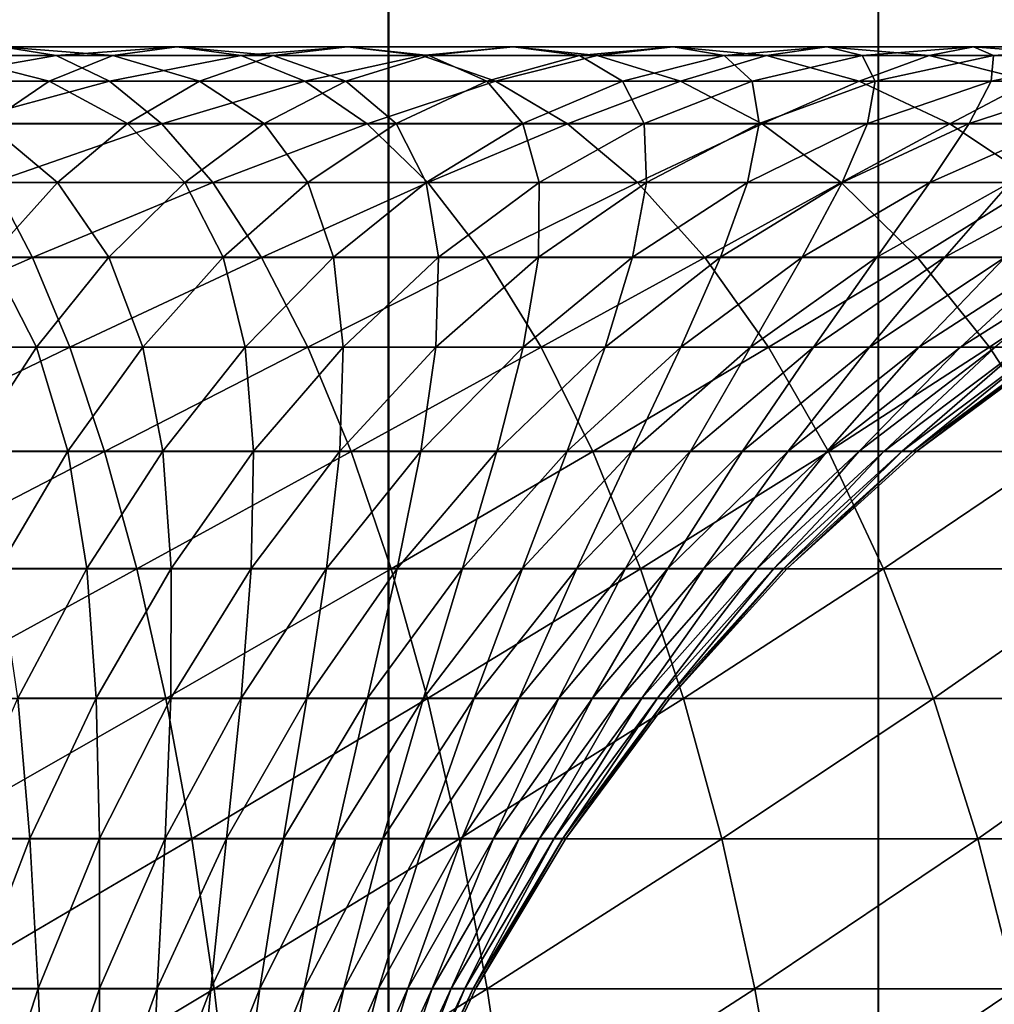
# Model space of a CAD drawing. Units: metres. Extents: x -5 to 5.5, y -1.9 to 3.
# Drawn here: x -0.9 to -0.8, y -0.7 to -0.6 of the extents above; entities that cross this region are included whole.
import ezdxf

# ---------------------------------------------------------------- set-up
doc = ezdxf.new("R2010")
doc.units = ezdxf.units.M

msp = doc.modelspace()

# ---------------------------------------------------------------- linework, layer by layer
at = {"layer": 'Curve'}
msp.add_polyline3d([(-0.848976, -0.764882, 0.048772), (-0.846712, -0.74963, 0.048773), (-0.842964, -0.734673, 0.048774), (-0.837768, -0.720156, 0.048775), (-0.831174, -0.706218, 0.048777), (-0.823246, -0.692993, 0.04878), (-0.814059, -0.680609, 0.048782), (-0.803704, -0.669186, 0.048785), (-0.792278, -0.658832, 0.048789), (-0.779892, -0.649648, 0.048792), (-0.766666, -0.641722, 0.048796), (-0.752727, -0.635131, 0.0488), (-0.738208, -0.629938, 0.048805), (-0.723251, -0.626193, 0.048809), (-0.707998, -0.623932, 0.048814), (-0.692598, -0.623177, 0.048818), (-0.677197, -0.623935, 0.048823)], dxfattribs=at)
for points in [[(-0.884896, -0.623935, 0.316491), (-0.868222, -0.623935, 0.311648), (-0.87298, -0.623177, 0.297001)], [(-0.87298, -0.623177, 0.297001), (-0.863222, -0.623932, 0.277128), (-0.877738, -0.623932, 0.282353)], [(-0.868222, -0.623935, 0.311648), (-0.857554, -0.623177, 0.291448), (-0.87298, -0.623177, 0.297001)], [(-0.87298, -0.623177, 0.297001), (-0.857554, -0.623177, 0.291448), (-0.863222, -0.623932, 0.277128)], [(-0.868222, -0.623935, 0.311648), (-0.851886, -0.623935, 0.305767), (-0.857554, -0.623177, 0.291448)], [(-0.857554, -0.623177, 0.291448), (-0.849063, -0.623932, 0.271002), (-0.863222, -0.623932, 0.277128)], [(-0.851886, -0.623935, 0.305767), (-0.842507, -0.623177, 0.284938), (-0.857554, -0.623177, 0.291448)], [(-0.857554, -0.623177, 0.291448), (-0.842507, -0.623177, 0.284938), (-0.849063, -0.623932, 0.271002)], [(-0.851886, -0.623935, 0.305767), (-0.835951, -0.623935, 0.298873), (-0.842507, -0.623177, 0.284938)], [(-0.842507, -0.623177, 0.284938), (-0.835316, -0.623932, 0.263999), (-0.849063, -0.623932, 0.271002)], [(-0.835951, -0.623935, 0.298873), (-0.827898, -0.623177, 0.277496), (-0.842507, -0.623177, 0.284938)], [(-0.842507, -0.623177, 0.284938), (-0.827898, -0.623177, 0.277496), (-0.835316, -0.623932, 0.263999)], [(-0.835951, -0.623935, 0.298873), (-0.82048, -0.623935, 0.290992), (-0.827898, -0.623177, 0.277496)], [(-0.827898, -0.623177, 0.277496), (-0.822035, -0.623932, 0.256147), (-0.835316, -0.623932, 0.263999)], [(-0.82048, -0.623935, 0.290992), (-0.813785, -0.623177, 0.269151), (-0.827898, -0.623177, 0.277496)], [(-0.827898, -0.623177, 0.277496), (-0.813785, -0.623177, 0.269151), (-0.822035, -0.623932, 0.256147)], [(-0.813785, -0.623177, 0.269151), (-0.809274, -0.623932, 0.247477), (-0.822035, -0.623932, 0.256147)], [(-0.82048, -0.623935, 0.290992), (-0.805534, -0.623935, 0.282155), (-0.813785, -0.623177, 0.269151)], [(-0.805534, -0.623935, 0.282155), (-0.800224, -0.623177, 0.259937), (-0.813785, -0.623177, 0.269151)], [(-0.813785, -0.623177, 0.269151), (-0.800224, -0.623177, 0.259937), (-0.809274, -0.623932, 0.247477)], [(-0.800224, -0.623177, 0.259937), (-0.797083, -0.623932, 0.238023), (-0.809274, -0.623932, 0.247477)], [(-0.805534, -0.623935, 0.282155), (-0.791173, -0.623935, 0.272398), (-0.800224, -0.623177, 0.259937)], [(-0.791173, -0.623935, 0.272398), (-0.787268, -0.623177, 0.24989), (-0.800224, -0.623177, 0.259937)], [(-0.800224, -0.623177, 0.259937), (-0.787268, -0.623177, 0.24989), (-0.797083, -0.623932, 0.238023)], [(-0.787268, -0.623177, 0.24989), (-0.785509, -0.623932, 0.227821), (-0.797083, -0.623932, 0.238023)], [(-0.791173, -0.623935, 0.272398), (-0.777452, -0.623935, 0.261758), (-0.787268, -0.623177, 0.24989)], [(-0.777452, -0.623935, 0.261758), (-0.774968, -0.623177, 0.239049), (-0.787268, -0.623177, 0.24989)], [(-0.787268, -0.623177, 0.24989), (-0.774968, -0.623177, 0.239049), (-0.785509, -0.623932, 0.227821)], [(-0.774968, -0.623177, 0.239049), (-0.774598, -0.623932, 0.216914), (-0.785509, -0.623932, 0.227821)], [(-0.881103, -0.626199, 0.331264), (-0.868222, -0.623935, 0.311648), (-0.884896, -0.623935, 0.316491)], [(-0.877738, -0.623932, 0.282353), (-0.868836, -0.626193, 0.262947), (-0.882451, -0.626193, 0.267847)], [(-0.881103, -0.626199, 0.331264), (-0.86351, -0.626199, 0.326153), (-0.868222, -0.623935, 0.311648)], [(-0.877738, -0.623932, 0.282353), (-0.863222, -0.623932, 0.277128), (-0.868836, -0.626193, 0.262947)], [(-0.863222, -0.623932, 0.277128), (-0.855556, -0.626193, 0.257201), (-0.868836, -0.626193, 0.262947)], [(-0.86351, -0.626199, 0.326153), (-0.851886, -0.623935, 0.305767), (-0.868222, -0.623935, 0.311648)], [(-0.86351, -0.626199, 0.326153), (-0.846272, -0.626199, 0.319949), (-0.851886, -0.623935, 0.305767)], [(-0.863222, -0.623932, 0.277128), (-0.849063, -0.623932, 0.271002), (-0.855556, -0.626193, 0.257201)], [(-0.849063, -0.623932, 0.271002), (-0.842662, -0.626193, 0.250633), (-0.855556, -0.626193, 0.257201)], [(-0.846272, -0.626199, 0.319949), (-0.835951, -0.623935, 0.298873), (-0.851886, -0.623935, 0.305767)], [(-0.849063, -0.623932, 0.271002), (-0.835316, -0.623932, 0.263999), (-0.842662, -0.626193, 0.250633)], [(-0.846272, -0.626199, 0.319949), (-0.829458, -0.626199, 0.312674), (-0.835951, -0.623935, 0.298873)], [(-0.835316, -0.623932, 0.263999), (-0.830207, -0.626193, 0.243268), (-0.842662, -0.626193, 0.250633)], [(-0.829458, -0.626199, 0.312674), (-0.82048, -0.623935, 0.290992), (-0.835951, -0.623935, 0.298873)], [(-0.835316, -0.623932, 0.263999), (-0.822035, -0.623932, 0.256147), (-0.830207, -0.626193, 0.243268)], [(-0.822035, -0.623932, 0.256147), (-0.818238, -0.626193, 0.235136), (-0.830207, -0.626193, 0.243268)], [(-0.829458, -0.626199, 0.312674), (-0.813133, -0.626199, 0.304358), (-0.82048, -0.623935, 0.290992)], [(-0.822035, -0.623932, 0.256147), (-0.809274, -0.623932, 0.247477), (-0.818238, -0.626193, 0.235136)], [(-0.813133, -0.626199, 0.304358), (-0.805534, -0.623935, 0.282155), (-0.82048, -0.623935, 0.290992)], [(-0.809274, -0.623932, 0.247477), (-0.806803, -0.626193, 0.226269), (-0.818238, -0.626193, 0.235136)], [(-0.813133, -0.626199, 0.304358), (-0.797363, -0.626199, 0.295034), (-0.805534, -0.623935, 0.282155)], [(-0.809274, -0.623932, 0.247477), (-0.797083, -0.623932, 0.238023), (-0.806803, -0.626193, 0.226269)], [(-0.797083, -0.623932, 0.238023), (-0.795948, -0.626193, 0.216701), (-0.806803, -0.626193, 0.226269)], [(-0.797363, -0.626199, 0.295034), (-0.791173, -0.623935, 0.272398), (-0.805534, -0.623935, 0.282155)], [(-0.797363, -0.626199, 0.295034), (-0.782209, -0.626199, 0.284738), (-0.791173, -0.623935, 0.272398)], [(-0.797083, -0.623932, 0.238023), (-0.785509, -0.623932, 0.227821), (-0.795948, -0.626193, 0.216701)], [(-0.785509, -0.623932, 0.227821), (-0.785715, -0.626193, 0.206471), (-0.795948, -0.626193, 0.216701)], [(-0.782209, -0.626199, 0.284738), (-0.777452, -0.623935, 0.261758), (-0.791173, -0.623935, 0.272398)], [(-0.785509, -0.623932, 0.227821), (-0.774598, -0.623932, 0.216914), (-0.785715, -0.626193, 0.206471)], [(-0.774598, -0.623932, 0.216914), (-0.776144, -0.626193, 0.195619), (-0.785715, -0.626193, 0.206471)], [(-0.882451, -0.626193, 0.267847), (-0.868836, -0.626193, 0.262947), (-0.874341, -0.629938, 0.249039)], [(-0.877384, -0.629946, 0.345751), (-0.86351, -0.626199, 0.326153), (-0.881103, -0.626199, 0.331264)], [(-0.877384, -0.629946, 0.345751), (-0.858889, -0.629946, 0.340378), (-0.86351, -0.626199, 0.326153)], [(-0.868836, -0.626193, 0.262947), (-0.861923, -0.629938, 0.243667), (-0.874341, -0.629938, 0.249039)], [(-0.868836, -0.626193, 0.262947), (-0.855556, -0.626193, 0.257201), (-0.861923, -0.629938, 0.243667)], [(-0.858889, -0.629946, 0.340378), (-0.846272, -0.626199, 0.319949), (-0.86351, -0.626199, 0.326153)], [(-0.855556, -0.626193, 0.257201), (-0.849867, -0.629938, 0.237525), (-0.861923, -0.629938, 0.243667)], [(-0.858889, -0.629946, 0.340378), (-0.840767, -0.629946, 0.333855), (-0.846272, -0.626199, 0.319949)], [(-0.855556, -0.626193, 0.257201), (-0.842662, -0.626193, 0.250633), (-0.849867, -0.629938, 0.237525)], [(-0.842662, -0.626193, 0.250633), (-0.83822, -0.629938, 0.230639), (-0.849867, -0.629938, 0.237525)], [(-0.840767, -0.629946, 0.333855), (-0.829458, -0.626199, 0.312674), (-0.846272, -0.626199, 0.319949)], [(-0.842662, -0.626193, 0.250633), (-0.830207, -0.626193, 0.243268), (-0.83822, -0.629938, 0.230639)], [(-0.840767, -0.629946, 0.333855), (-0.823091, -0.629946, 0.326208), (-0.829458, -0.626199, 0.312674)], [(-0.830207, -0.626193, 0.243268), (-0.827028, -0.629938, 0.223034), (-0.83822, -0.629938, 0.230639)], [(-0.830207, -0.626193, 0.243268), (-0.818238, -0.626193, 0.235136), (-0.827028, -0.629938, 0.223034)], [(-0.823091, -0.629946, 0.326208), (-0.813133, -0.626199, 0.304358), (-0.829458, -0.626199, 0.312674)], [(-0.818238, -0.626193, 0.235136), (-0.816336, -0.629938, 0.214743), (-0.827028, -0.629938, 0.223034)], [(-0.823091, -0.629946, 0.326208), (-0.805929, -0.629946, 0.317465), (-0.813133, -0.626199, 0.304358)], [(-0.818238, -0.626193, 0.235136), (-0.806803, -0.626193, 0.226269), (-0.816336, -0.629938, 0.214743)], [(-0.806803, -0.626193, 0.226269), (-0.806185, -0.629938, 0.205796), (-0.816336, -0.629938, 0.214743)], [(-0.805929, -0.629946, 0.317465), (-0.797363, -0.626199, 0.295034), (-0.813133, -0.626199, 0.304358)], [(-0.806803, -0.626193, 0.226269), (-0.795948, -0.626193, 0.216701), (-0.806185, -0.629938, 0.205796)], [(-0.795948, -0.626193, 0.216701), (-0.796617, -0.629938, 0.19623), (-0.806185, -0.629938, 0.205796)], [(-0.805929, -0.629946, 0.317465), (-0.78935, -0.629946, 0.307663), (-0.797363, -0.626199, 0.295034)], [(-0.78935, -0.629946, 0.307663), (-0.782209, -0.626199, 0.284738), (-0.797363, -0.626199, 0.295034)], [(-0.795948, -0.626193, 0.216701), (-0.785715, -0.626193, 0.206471), (-0.796617, -0.629938, 0.19623)], [(-0.785715, -0.626193, 0.206471), (-0.787667, -0.629938, 0.186082), (-0.796617, -0.629938, 0.19623)], [(-0.78935, -0.629946, 0.307663), (-0.77342, -0.629946, 0.296839), (-0.782209, -0.626199, 0.284738)], [(-0.785715, -0.626193, 0.206471), (-0.776144, -0.626193, 0.195619), (-0.787667, -0.629938, 0.186082)], [(-0.776144, -0.626193, 0.195619), (-0.779372, -0.629938, 0.175393), (-0.787667, -0.629938, 0.186082)], [(-0.874341, -0.629938, 0.249039), (-0.868104, -0.635131, 0.230529), (-0.879685, -0.635131, 0.23554)], [(-0.873775, -0.635142, 0.359812), (-0.858889, -0.629946, 0.340378), (-0.877384, -0.629946, 0.345751)], [(-0.874341, -0.629938, 0.249039), (-0.861923, -0.629938, 0.243667), (-0.868104, -0.635131, 0.230529)], [(-0.873775, -0.635142, 0.359812), (-0.854404, -0.635142, 0.354185), (-0.858889, -0.629946, 0.340378)], [(-0.861923, -0.629938, 0.243667), (-0.85686, -0.635131, 0.224802), (-0.868104, -0.635131, 0.230529)], [(-0.861923, -0.629938, 0.243667), (-0.849867, -0.629938, 0.237525), (-0.85686, -0.635131, 0.224802)], [(-0.854404, -0.635142, 0.354185), (-0.840767, -0.629946, 0.333855), (-0.858889, -0.629946, 0.340378)], [(-0.849867, -0.629938, 0.237525), (-0.845998, -0.635131, 0.218379), (-0.85686, -0.635131, 0.224802)], [(-0.854404, -0.635142, 0.354185), (-0.835424, -0.635142, 0.347354), (-0.840767, -0.629946, 0.333855)], [(-0.849867, -0.629938, 0.237525), (-0.83822, -0.629938, 0.230639), (-0.845998, -0.635131, 0.218379)], [(-0.83822, -0.629938, 0.230639), (-0.835561, -0.635131, 0.211288), (-0.845998, -0.635131, 0.218379)], [(-0.835424, -0.635142, 0.347354), (-0.823091, -0.629946, 0.326208), (-0.840767, -0.629946, 0.333855)], [(-0.83822, -0.629938, 0.230639), (-0.827028, -0.629938, 0.223034), (-0.835561, -0.635131, 0.211288)], [(-0.827028, -0.629938, 0.223034), (-0.825589, -0.635131, 0.203555), (-0.835561, -0.635131, 0.211288)], [(-0.835424, -0.635142, 0.347354), (-0.816911, -0.635142, 0.339344), (-0.823091, -0.629946, 0.326208)], [(-0.827028, -0.629938, 0.223034), (-0.816336, -0.629938, 0.214743), (-0.825589, -0.635131, 0.203555)], [(-0.816336, -0.629938, 0.214743), (-0.816123, -0.635131, 0.195212), (-0.825589, -0.635131, 0.203555)], [(-0.816911, -0.635142, 0.339344), (-0.805929, -0.629946, 0.317465), (-0.823091, -0.629946, 0.326208)], [(-0.816911, -0.635142, 0.339344), (-0.798937, -0.635142, 0.330188), (-0.805929, -0.629946, 0.317465)], [(-0.816336, -0.629938, 0.214743), (-0.806185, -0.629938, 0.205796), (-0.816123, -0.635131, 0.195212)], [(-0.806185, -0.629938, 0.205796), (-0.807199, -0.635131, 0.18629), (-0.816123, -0.635131, 0.195212)], [(-0.806185, -0.629938, 0.205796), (-0.796617, -0.629938, 0.19623), (-0.807199, -0.635131, 0.18629)], [(-0.796617, -0.629938, 0.19623), (-0.798852, -0.635131, 0.176826), (-0.807199, -0.635131, 0.18629)], [(-0.798937, -0.635142, 0.330188), (-0.78935, -0.629946, 0.307663), (-0.805929, -0.629946, 0.317465)], [(-0.798937, -0.635142, 0.330188), (-0.781573, -0.635142, 0.319921), (-0.78935, -0.629946, 0.307663)], [(-0.796617, -0.629938, 0.19623), (-0.787667, -0.629938, 0.186082), (-0.798852, -0.635131, 0.176826)], [(-0.787667, -0.629938, 0.186082), (-0.791116, -0.635131, 0.166857), (-0.798852, -0.635131, 0.176826)], [(-0.787667, -0.629938, 0.186082), (-0.779372, -0.629938, 0.175393), (-0.791116, -0.635131, 0.166857)], [(-0.779372, -0.629938, 0.175393), (-0.784022, -0.635131, 0.156422), (-0.791116, -0.635131, 0.166857)], [(-0.781573, -0.635142, 0.319921), (-0.77342, -0.629946, 0.296839), (-0.78935, -0.629946, 0.307663)], [(-0.89085, -0.641736, 0.377903), (-0.870309, -0.641736, 0.373312), (-0.873775, -0.635142, 0.359812)], [(-0.879685, -0.635131, 0.23554), (-0.868104, -0.635131, 0.230529), (-0.874038, -0.641722, 0.217916)], [(-0.868104, -0.635131, 0.230529), (-0.863574, -0.641722, 0.212586), (-0.874038, -0.641722, 0.217916)], [(-0.870309, -0.641736, 0.373312), (-0.854404, -0.635142, 0.354185), (-0.873775, -0.635142, 0.359812)], [(-0.870309, -0.641736, 0.373312), (-0.850097, -0.641736, 0.367441), (-0.854404, -0.635142, 0.354185)], [(-0.868104, -0.635131, 0.230529), (-0.85686, -0.635131, 0.224802), (-0.863574, -0.641722, 0.212586)], [(-0.85686, -0.635131, 0.224802), (-0.853466, -0.641722, 0.206609), (-0.863574, -0.641722, 0.212586)], [(-0.85686, -0.635131, 0.224802), (-0.845998, -0.635131, 0.218379), (-0.853466, -0.641722, 0.206609)], [(-0.850097, -0.641736, 0.367441), (-0.835424, -0.635142, 0.347354), (-0.854404, -0.635142, 0.354185)], [(-0.845998, -0.635131, 0.218379), (-0.843753, -0.641722, 0.20001), (-0.853466, -0.641722, 0.206609)], [(-0.850097, -0.641736, 0.367441), (-0.830294, -0.641736, 0.360313), (-0.835424, -0.635142, 0.347354)], [(-0.845998, -0.635131, 0.218379), (-0.835561, -0.635131, 0.211288), (-0.843753, -0.641722, 0.20001)], [(-0.835561, -0.635131, 0.211288), (-0.834473, -0.641722, 0.192814), (-0.843753, -0.641722, 0.20001)], [(-0.835561, -0.635131, 0.211288), (-0.825589, -0.635131, 0.203555), (-0.834473, -0.641722, 0.192814)], [(-0.830294, -0.641736, 0.360313), (-0.816911, -0.635142, 0.339344), (-0.835424, -0.635142, 0.347354)], [(-0.825589, -0.635131, 0.203555), (-0.825663, -0.641722, 0.185049), (-0.834473, -0.641722, 0.192814)], [(-0.830294, -0.641736, 0.360313), (-0.810977, -0.641736, 0.351956), (-0.816911, -0.635142, 0.339344)], [(-0.825589, -0.635131, 0.203555), (-0.816123, -0.635131, 0.195212), (-0.825663, -0.641722, 0.185049)], [(-0.816123, -0.635131, 0.195212), (-0.817358, -0.641722, 0.176747), (-0.825663, -0.641722, 0.185049)], [(-0.816123, -0.635131, 0.195212), (-0.807199, -0.635131, 0.18629), (-0.817358, -0.641722, 0.176747)], [(-0.807199, -0.635131, 0.18629), (-0.809591, -0.641722, 0.167939), (-0.817358, -0.641722, 0.176747)], [(-0.810977, -0.641736, 0.351956), (-0.798937, -0.635142, 0.330188), (-0.816911, -0.635142, 0.339344)], [(-0.810977, -0.641736, 0.351956), (-0.792223, -0.641736, 0.342402), (-0.798937, -0.635142, 0.330188)], [(-0.807199, -0.635131, 0.18629), (-0.798852, -0.635131, 0.176826), (-0.809591, -0.641722, 0.167939)], [(-0.798852, -0.635131, 0.176826), (-0.802392, -0.641722, 0.158662), (-0.809591, -0.641722, 0.167939)], [(-0.798852, -0.635131, 0.176826), (-0.791116, -0.635131, 0.166857), (-0.802392, -0.641722, 0.158662)], [(-0.791116, -0.635131, 0.166857), (-0.79579, -0.641722, 0.14895), (-0.802392, -0.641722, 0.158662)], [(-0.792223, -0.641736, 0.342402), (-0.781573, -0.635142, 0.319921), (-0.798937, -0.635142, 0.330188)], [(-0.791116, -0.635131, 0.166857), (-0.784022, -0.635131, 0.156422), (-0.79579, -0.641722, 0.14895)], [(-0.784022, -0.635131, 0.156422), (-0.78981, -0.641722, 0.138844), (-0.79579, -0.641722, 0.14895)], [(-0.792223, -0.641736, 0.342402), (-0.774106, -0.641736, 0.33169), (-0.781573, -0.635142, 0.319921)], [(-0.784022, -0.635131, 0.156422), (-0.777596, -0.635131, 0.145562), (-0.78981, -0.641722, 0.138844)], [(-0.777596, -0.635131, 0.145562), (-0.784477, -0.641722, 0.128382), (-0.78981, -0.641722, 0.138844)], [(-0.888372, -0.649665, 0.390893), (-0.870309, -0.641736, 0.373312), (-0.89085, -0.641736, 0.377903)], [(-0.888372, -0.649665, 0.390893), (-0.867021, -0.649665, 0.386122), (-0.870309, -0.641736, 0.373312)], [(-0.874038, -0.641722, 0.217916), (-0.869945, -0.649648, 0.200995), (-0.879668, -0.649648, 0.205948)], [(-0.874038, -0.641722, 0.217916), (-0.863574, -0.641722, 0.212586), (-0.869945, -0.649648, 0.200995)], [(-0.867021, -0.649665, 0.386122), (-0.850097, -0.641736, 0.367441), (-0.870309, -0.641736, 0.373312)], [(-0.863574, -0.641722, 0.212586), (-0.860552, -0.649648, 0.195441), (-0.869945, -0.649648, 0.200995)], [(-0.867021, -0.649665, 0.386122), (-0.846011, -0.649665, 0.380019), (-0.850097, -0.641736, 0.367441)], [(-0.863574, -0.641722, 0.212586), (-0.853466, -0.641722, 0.206609), (-0.860552, -0.649648, 0.195441)], [(-0.853466, -0.641722, 0.206609), (-0.851525, -0.649648, 0.189309), (-0.860552, -0.649648, 0.195441)], [(-0.853466, -0.641722, 0.206609), (-0.843753, -0.641722, 0.20001), (-0.851525, -0.649648, 0.189309)], [(-0.843753, -0.641722, 0.20001), (-0.842902, -0.649648, 0.182622), (-0.851525, -0.649648, 0.189309)], [(-0.846011, -0.649665, 0.380019), (-0.830294, -0.641736, 0.360313), (-0.850097, -0.641736, 0.367441)], [(-0.846011, -0.649665, 0.380019), (-0.825426, -0.649665, 0.37261), (-0.830294, -0.641736, 0.360313)], [(-0.843753, -0.641722, 0.20001), (-0.834473, -0.641722, 0.192814), (-0.842902, -0.649648, 0.182622)], [(-0.834473, -0.641722, 0.192814), (-0.834716, -0.649648, 0.175406), (-0.842902, -0.649648, 0.182622)], [(-0.834473, -0.641722, 0.192814), (-0.825663, -0.641722, 0.185049), (-0.834716, -0.649648, 0.175406)], [(-0.825663, -0.641722, 0.185049), (-0.826998, -0.649648, 0.167691), (-0.834716, -0.649648, 0.175406)], [(-0.825426, -0.649665, 0.37261), (-0.810977, -0.641736, 0.351956), (-0.830294, -0.641736, 0.360313)], [(-0.825663, -0.641722, 0.185049), (-0.817358, -0.641722, 0.176747), (-0.826998, -0.649648, 0.167691)], [(-0.817358, -0.641722, 0.176747), (-0.819781, -0.649648, 0.159507), (-0.826998, -0.649648, 0.167691)], [(-0.825426, -0.649665, 0.37261), (-0.805347, -0.649665, 0.363922), (-0.810977, -0.641736, 0.351956)], [(-0.817358, -0.641722, 0.176747), (-0.809591, -0.641722, 0.167939), (-0.819781, -0.649648, 0.159507)], [(-0.809591, -0.641722, 0.167939), (-0.813091, -0.649648, 0.150886), (-0.819781, -0.649648, 0.159507)], [(-0.809591, -0.641722, 0.167939), (-0.802392, -0.641722, 0.158662), (-0.813091, -0.649648, 0.150886)], [(-0.802392, -0.641722, 0.158662), (-0.806956, -0.649648, 0.141861), (-0.813091, -0.649648, 0.150886)], [(-0.805347, -0.649665, 0.363922), (-0.792223, -0.641736, 0.342402), (-0.810977, -0.641736, 0.351956)], [(-0.802392, -0.641722, 0.158662), (-0.79579, -0.641722, 0.14895), (-0.806956, -0.649648, 0.141861)], [(-0.79579, -0.641722, 0.14895), (-0.801399, -0.649648, 0.13247), (-0.806956, -0.649648, 0.141861)], [(-0.805347, -0.649665, 0.363922), (-0.785853, -0.649665, 0.353992), (-0.792223, -0.641736, 0.342402)], [(-0.79579, -0.641722, 0.14895), (-0.78981, -0.641722, 0.138844), (-0.801399, -0.649648, 0.13247)], [(-0.78981, -0.641722, 0.138844), (-0.796443, -0.649648, 0.122748), (-0.801399, -0.649648, 0.13247)], [(-0.78981, -0.641722, 0.138844), (-0.784477, -0.641722, 0.128382), (-0.796443, -0.649648, 0.122748)], [(-0.784477, -0.641722, 0.128382), (-0.792107, -0.649648, 0.112734), (-0.796443, -0.649648, 0.122748)], [(-0.785853, -0.649665, 0.353992), (-0.774106, -0.641736, 0.33169), (-0.792223, -0.641736, 0.342402)], [(-0.784477, -0.641722, 0.128382), (-0.779811, -0.641722, 0.117606), (-0.792107, -0.649648, 0.112734)], [(-0.779811, -0.641722, 0.117606), (-0.788408, -0.649648, 0.102468), (-0.792107, -0.649648, 0.112734)], [(-0.779811, -0.641722, 0.117606), (-0.77583, -0.641722, 0.106558), (-0.788408, -0.649648, 0.102468)], [(-0.77583, -0.641722, 0.106558), (-0.785361, -0.649648, 0.091989), (-0.788408, -0.649648, 0.102468)], [(-0.785853, -0.649665, 0.353992), (-0.767021, -0.649665, 0.342857), (-0.774106, -0.641736, 0.33169)], [(-0.886052, -0.658851, 0.403058), (-0.867021, -0.649665, 0.386122), (-0.888372, -0.649665, 0.390893)], [(-0.886052, -0.658851, 0.403058), (-0.863942, -0.658851, 0.398117), (-0.867021, -0.649665, 0.386122)], [(-0.879668, -0.649648, 0.205948), (-0.869945, -0.649648, 0.200995), (-0.875911, -0.658832, 0.190141)], [(-0.869945, -0.649648, 0.200995), (-0.867187, -0.658832, 0.184983), (-0.875911, -0.658832, 0.190141)], [(-0.869945, -0.649648, 0.200995), (-0.860552, -0.649648, 0.195441), (-0.867187, -0.658832, 0.184983)], [(-0.860552, -0.649648, 0.195441), (-0.858804, -0.658832, 0.179288), (-0.867187, -0.658832, 0.184983)], [(-0.863942, -0.658851, 0.398117), (-0.846011, -0.649665, 0.380019), (-0.867021, -0.649665, 0.386122)], [(-0.863942, -0.658851, 0.398117), (-0.842185, -0.658851, 0.391797), (-0.846011, -0.649665, 0.380019)], [(-0.860552, -0.649648, 0.195441), (-0.851525, -0.649648, 0.189309), (-0.858804, -0.658832, 0.179288)], [(-0.851525, -0.649648, 0.189309), (-0.850796, -0.658832, 0.173077), (-0.858804, -0.658832, 0.179288)], [(-0.851525, -0.649648, 0.189309), (-0.842902, -0.649648, 0.182622), (-0.850796, -0.658832, 0.173077)], [(-0.842902, -0.649648, 0.182622), (-0.843193, -0.658832, 0.166376), (-0.850796, -0.658832, 0.173077)], [(-0.842185, -0.658851, 0.391797), (-0.825426, -0.649665, 0.37261), (-0.846011, -0.649665, 0.380019)], [(-0.842902, -0.649648, 0.182622), (-0.834716, -0.649648, 0.175406), (-0.843193, -0.658832, 0.166376)], [(-0.834716, -0.649648, 0.175406), (-0.836026, -0.658832, 0.159211), (-0.843193, -0.658832, 0.166376)], [(-0.842185, -0.658851, 0.391797), (-0.820868, -0.658851, 0.384124), (-0.825426, -0.649665, 0.37261)], [(-0.834716, -0.649648, 0.175406), (-0.826998, -0.649648, 0.167691), (-0.836026, -0.658832, 0.159211)], [(-0.826998, -0.649648, 0.167691), (-0.829323, -0.658832, 0.15161), (-0.836026, -0.658832, 0.159211)], [(-0.826998, -0.649648, 0.167691), (-0.819781, -0.649648, 0.159507), (-0.829323, -0.658832, 0.15161)], [(-0.819781, -0.649648, 0.159507), (-0.82311, -0.658832, 0.143604), (-0.829323, -0.658832, 0.15161)], [(-0.820868, -0.658851, 0.384124), (-0.805347, -0.649665, 0.363922), (-0.825426, -0.649665, 0.37261)], [(-0.819781, -0.649648, 0.159507), (-0.813091, -0.649648, 0.150886), (-0.82311, -0.658832, 0.143604)], [(-0.813091, -0.649648, 0.150886), (-0.817412, -0.658832, 0.135223), (-0.82311, -0.658832, 0.143604)], [(-0.820868, -0.658851, 0.384124), (-0.800075, -0.658851, 0.375128), (-0.805347, -0.649665, 0.363922)], [(-0.813091, -0.649648, 0.150886), (-0.806956, -0.649648, 0.141861), (-0.817412, -0.658832, 0.135223)], [(-0.806956, -0.649648, 0.141861), (-0.812251, -0.658832, 0.126501), (-0.817412, -0.658832, 0.135223)], [(-0.806956, -0.649648, 0.141861), (-0.801399, -0.649648, 0.13247), (-0.812251, -0.658832, 0.126501)], [(-0.801399, -0.649648, 0.13247), (-0.807649, -0.658832, 0.117472), (-0.812251, -0.658832, 0.126501)], [(-0.801399, -0.649648, 0.13247), (-0.796443, -0.649648, 0.122748), (-0.807649, -0.658832, 0.117472)], [(-0.796443, -0.649648, 0.122748), (-0.803622, -0.658832, 0.108172), (-0.807649, -0.658832, 0.117472)], [(-0.800075, -0.658851, 0.375128), (-0.785853, -0.649665, 0.353992), (-0.805347, -0.649665, 0.363922)], [(-0.796443, -0.649648, 0.122748), (-0.792107, -0.649648, 0.112734), (-0.803622, -0.658832, 0.108172)], [(-0.792107, -0.649648, 0.112734), (-0.800187, -0.658832, 0.098637), (-0.803622, -0.658832, 0.108172)], [(-0.792107, -0.649648, 0.112734), (-0.788408, -0.649648, 0.102468), (-0.800187, -0.658832, 0.098637)], [(-0.788408, -0.649648, 0.102468), (-0.797357, -0.658832, 0.088906), (-0.800187, -0.658832, 0.098637)], [(-0.800075, -0.658851, 0.375128), (-0.779888, -0.658851, 0.364844), (-0.785853, -0.649665, 0.353992)], [(-0.788408, -0.649648, 0.102468), (-0.785361, -0.649648, 0.091989), (-0.797357, -0.658832, 0.088906)], [(-0.785361, -0.649648, 0.091989), (-0.795144, -0.658832, 0.079016), (-0.797357, -0.658832, 0.088906)], [(-0.785361, -0.649648, 0.091989), (-0.782978, -0.649648, 0.08134), (-0.795144, -0.658832, 0.079016)], [(-0.782978, -0.649648, 0.08134), (-0.793556, -0.658832, 0.069007), (-0.795144, -0.658832, 0.079016)], [(-0.782978, -0.649648, 0.08134), (-0.781268, -0.649648, 0.070563), (-0.793556, -0.658832, 0.069007)], [(-0.781268, -0.649648, 0.070563), (-0.792599, -0.658832, 0.058918), (-0.793556, -0.658832, 0.069007)], [(-0.781268, -0.649648, 0.070563), (-0.780238, -0.649648, 0.059699), (-0.792599, -0.658832, 0.058918)], [(-0.780238, -0.649648, 0.059699), (-0.792278, -0.658832, 0.048789), (-0.792599, -0.658832, 0.058918)], [(-0.780238, -0.649648, 0.059699), (-0.779892, -0.649648, 0.048792), (-0.792278, -0.658832, 0.048789)], [(-0.779888, -0.658851, 0.364844), (-0.767021, -0.649665, 0.342857), (-0.785853, -0.649665, 0.353992)], [(-0.883912, -0.669207, 0.41428), (-0.863942, -0.658851, 0.398117), (-0.886052, -0.658851, 0.403058)], [(-0.883912, -0.669207, 0.41428), (-0.861101, -0.669207, 0.409182), (-0.863942, -0.658851, 0.398117)], [(-0.875911, -0.658832, 0.190141), (-0.867187, -0.658832, 0.184983), (-0.873308, -0.669186, 0.175335)], [(-0.867187, -0.658832, 0.184983), (-0.865519, -0.669186, 0.170043), (-0.873308, -0.669186, 0.175335)], [(-0.867187, -0.658832, 0.184983), (-0.858804, -0.658832, 0.179288), (-0.865519, -0.669186, 0.170043)], [(-0.858804, -0.658832, 0.179288), (-0.858078, -0.669186, 0.164272), (-0.865519, -0.669186, 0.170043)], [(-0.861101, -0.669207, 0.409182), (-0.842185, -0.658851, 0.391797), (-0.863942, -0.658851, 0.398117)], [(-0.861101, -0.669207, 0.409182), (-0.838656, -0.669207, 0.402662), (-0.842185, -0.658851, 0.391797)], [(-0.858804, -0.658832, 0.179288), (-0.850796, -0.658832, 0.173077), (-0.858078, -0.669186, 0.164272)], [(-0.850796, -0.658832, 0.173077), (-0.851013, -0.669186, 0.158046), (-0.858078, -0.669186, 0.164272)], [(-0.850796, -0.658832, 0.173077), (-0.843193, -0.658832, 0.166376), (-0.851013, -0.669186, 0.158046)], [(-0.843193, -0.658832, 0.166376), (-0.844354, -0.669186, 0.151388), (-0.851013, -0.669186, 0.158046)], [(-0.843193, -0.658832, 0.166376), (-0.836026, -0.658832, 0.159211), (-0.844354, -0.669186, 0.151388)], [(-0.836026, -0.658832, 0.159211), (-0.838125, -0.669186, 0.144326), (-0.844354, -0.669186, 0.151388)], [(-0.838656, -0.669207, 0.402662), (-0.820868, -0.658851, 0.384124), (-0.842185, -0.658851, 0.391797)], [(-0.838656, -0.669207, 0.402662), (-0.816664, -0.669207, 0.394746), (-0.820868, -0.658851, 0.384124)], [(-0.836026, -0.658832, 0.159211), (-0.829323, -0.658832, 0.15161), (-0.838125, -0.669186, 0.144326)], [(-0.829323, -0.658832, 0.15161), (-0.832352, -0.669186, 0.136886), (-0.838125, -0.669186, 0.144326)], [(-0.829323, -0.658832, 0.15161), (-0.82311, -0.658832, 0.143604), (-0.832352, -0.669186, 0.136886)], [(-0.82311, -0.658832, 0.143604), (-0.827058, -0.669186, 0.129099), (-0.832352, -0.669186, 0.136886)], [(-0.82311, -0.658832, 0.143604), (-0.817412, -0.658832, 0.135223), (-0.827058, -0.669186, 0.129099)], [(-0.817412, -0.658832, 0.135223), (-0.822263, -0.669186, 0.120994), (-0.827058, -0.669186, 0.129099)], [(-0.817412, -0.658832, 0.135223), (-0.812251, -0.658832, 0.126501), (-0.822263, -0.669186, 0.120994)], [(-0.812251, -0.658832, 0.126501), (-0.817986, -0.669186, 0.112605), (-0.822263, -0.669186, 0.120994)], [(-0.816664, -0.669207, 0.394746), (-0.800075, -0.658851, 0.375128), (-0.820868, -0.658851, 0.384124)], [(-0.812251, -0.658832, 0.126501), (-0.807649, -0.658832, 0.117472), (-0.817986, -0.669186, 0.112605)], [(-0.807649, -0.658832, 0.117472), (-0.814244, -0.669186, 0.103963), (-0.817986, -0.669186, 0.112605)], [(-0.816664, -0.669207, 0.394746), (-0.795212, -0.669207, 0.385465), (-0.800075, -0.658851, 0.375128)], [(-0.807649, -0.658832, 0.117472), (-0.803622, -0.658832, 0.108172), (-0.814244, -0.669186, 0.103963)], [(-0.803622, -0.658832, 0.108172), (-0.811052, -0.669186, 0.095104), (-0.814244, -0.669186, 0.103963)], [(-0.803622, -0.658832, 0.108172), (-0.800187, -0.658832, 0.098637), (-0.811052, -0.669186, 0.095104)], [(-0.800187, -0.658832, 0.098637), (-0.808423, -0.669186, 0.086062), (-0.811052, -0.669186, 0.095104)], [(-0.800187, -0.658832, 0.098637), (-0.797357, -0.658832, 0.088906), (-0.808423, -0.669186, 0.086062)], [(-0.797357, -0.658832, 0.088906), (-0.806367, -0.669186, 0.076872), (-0.808423, -0.669186, 0.086062)], [(-0.797357, -0.658832, 0.088906), (-0.795144, -0.658832, 0.079016), (-0.806367, -0.669186, 0.076872)], [(-0.795144, -0.658832, 0.079016), (-0.804891, -0.669186, 0.067572), (-0.806367, -0.669186, 0.076872)], [(-0.795144, -0.658832, 0.079016), (-0.793556, -0.658832, 0.069007), (-0.804891, -0.669186, 0.067572)], [(-0.793556, -0.658832, 0.069007), (-0.804002, -0.669186, 0.058197), (-0.804891, -0.669186, 0.067572)], [(-0.793556, -0.658832, 0.069007), (-0.792599, -0.658832, 0.058918), (-0.804002, -0.669186, 0.058197)], [(-0.792599, -0.658832, 0.058918), (-0.803704, -0.669186, 0.048785), (-0.804002, -0.669186, 0.058197)], [(-0.792599, -0.658832, 0.058918), (-0.792278, -0.658832, 0.048789), (-0.803704, -0.669186, 0.048785)], [(-0.795212, -0.669207, 0.385465), (-0.779888, -0.658851, 0.364844), (-0.800075, -0.658851, 0.375128)], [(-0.795212, -0.669207, 0.385465), (-0.774386, -0.669207, 0.374856), (-0.779888, -0.658851, 0.364844)], [(-0.881972, -0.680633, 0.42445), (-0.861101, -0.669207, 0.409182), (-0.883912, -0.669207, 0.41428)], [(-0.881972, -0.680633, 0.42445), (-0.858527, -0.680633, 0.41921), (-0.861101, -0.669207, 0.409182)], [(-0.873308, -0.669186, 0.175335), (-0.865519, -0.669186, 0.170043), (-0.871605, -0.680609, 0.161664)], [(-0.865519, -0.669186, 0.170043), (-0.864678, -0.680609, 0.156292), (-0.871605, -0.680609, 0.161664)], [(-0.865519, -0.669186, 0.170043), (-0.858078, -0.669186, 0.164272), (-0.864678, -0.680609, 0.156292)], [(-0.858078, -0.669186, 0.164272), (-0.858101, -0.680609, 0.150496), (-0.864678, -0.680609, 0.156292)], [(-0.858527, -0.680633, 0.41921), (-0.838656, -0.669207, 0.402662), (-0.861101, -0.669207, 0.409182)], [(-0.858527, -0.680633, 0.41921), (-0.835457, -0.680633, 0.412509), (-0.838656, -0.669207, 0.402662)], [(-0.858078, -0.669186, 0.164272), (-0.851013, -0.669186, 0.158046), (-0.858101, -0.680609, 0.150496)], [(-0.851013, -0.669186, 0.158046), (-0.851902, -0.680609, 0.144298), (-0.858101, -0.680609, 0.150496)], [(-0.851013, -0.669186, 0.158046), (-0.844354, -0.669186, 0.151388), (-0.851902, -0.680609, 0.144298)], [(-0.844354, -0.669186, 0.151388), (-0.846103, -0.680609, 0.137723), (-0.851902, -0.680609, 0.144298)], [(-0.844354, -0.669186, 0.151388), (-0.838125, -0.669186, 0.144326), (-0.846103, -0.680609, 0.137723)], [(-0.838125, -0.669186, 0.144326), (-0.840729, -0.680609, 0.130798), (-0.846103, -0.680609, 0.137723)], [(-0.838125, -0.669186, 0.144326), (-0.832352, -0.669186, 0.136886), (-0.840729, -0.680609, 0.130798)], [(-0.832352, -0.669186, 0.136886), (-0.835801, -0.680609, 0.123548), (-0.840729, -0.680609, 0.130798)], [(-0.835457, -0.680633, 0.412509), (-0.816664, -0.669207, 0.394746), (-0.838656, -0.669207, 0.402662)], [(-0.832352, -0.669186, 0.136886), (-0.827058, -0.669186, 0.129099), (-0.835801, -0.680609, 0.123548)], [(-0.827058, -0.669186, 0.129099), (-0.831337, -0.680609, 0.116003), (-0.835801, -0.680609, 0.123548)], [(-0.835457, -0.680633, 0.412509), (-0.812853, -0.680633, 0.404373), (-0.816664, -0.669207, 0.394746)], [(-0.827058, -0.669186, 0.129099), (-0.822263, -0.669186, 0.120994), (-0.831337, -0.680609, 0.116003)], [(-0.822263, -0.669186, 0.120994), (-0.827355, -0.680609, 0.108193), (-0.831337, -0.680609, 0.116003)], [(-0.822263, -0.669186, 0.120994), (-0.817986, -0.669186, 0.112605), (-0.827355, -0.680609, 0.108193)], [(-0.817986, -0.669186, 0.112605), (-0.823872, -0.680609, 0.100149), (-0.827355, -0.680609, 0.108193)], [(-0.817986, -0.669186, 0.112605), (-0.814244, -0.669186, 0.103963), (-0.823872, -0.680609, 0.100149)], [(-0.814244, -0.669186, 0.103963), (-0.820901, -0.680609, 0.091902), (-0.823872, -0.680609, 0.100149)], [(-0.814244, -0.669186, 0.103963), (-0.811052, -0.669186, 0.095104), (-0.820901, -0.680609, 0.091902)], [(-0.811052, -0.669186, 0.095104), (-0.818453, -0.680609, 0.083484), (-0.820901, -0.680609, 0.091902)], [(-0.811052, -0.669186, 0.095104), (-0.808423, -0.669186, 0.086062), (-0.818453, -0.680609, 0.083484)], [(-0.808423, -0.669186, 0.086062), (-0.816539, -0.680609, 0.074929), (-0.818453, -0.680609, 0.083484)], [(-0.812853, -0.680633, 0.404373), (-0.795212, -0.669207, 0.385465), (-0.816664, -0.669207, 0.394746)], [(-0.808423, -0.669186, 0.086062), (-0.806367, -0.669186, 0.076872), (-0.816539, -0.680609, 0.074929)], [(-0.806367, -0.669186, 0.076872), (-0.815165, -0.680609, 0.066271), (-0.816539, -0.680609, 0.074929)], [(-0.806367, -0.669186, 0.076872), (-0.804891, -0.669186, 0.067572), (-0.815165, -0.680609, 0.066271)], [(-0.804891, -0.669186, 0.067572), (-0.814337, -0.680609, 0.057544), (-0.815165, -0.680609, 0.066271)], [(-0.804891, -0.669186, 0.067572), (-0.804002, -0.669186, 0.058197), (-0.814337, -0.680609, 0.057544)], [(-0.804002, -0.669186, 0.058197), (-0.814059, -0.680609, 0.048782), (-0.814337, -0.680609, 0.057544)], [(-0.804002, -0.669186, 0.058197), (-0.803704, -0.669186, 0.048785), (-0.814059, -0.680609, 0.048782)], [(-0.812853, -0.680633, 0.404373), (-0.790805, -0.680633, 0.394834), (-0.795212, -0.669207, 0.385465)], [(-0.790805, -0.680633, 0.394834), (-0.774386, -0.669207, 0.374856), (-0.795212, -0.669207, 0.385465)], [(-0.790805, -0.680633, 0.394834), (-0.769398, -0.680633, 0.383929), (-0.774386, -0.669207, 0.374856)], [(-0.880251, -0.693018, 0.433471), (-0.858527, -0.680633, 0.41921), (-0.881972, -0.680633, 0.42445)], [(-0.880251, -0.693018, 0.433471), (-0.856243, -0.693018, 0.428106), (-0.858527, -0.680633, 0.41921)], [(-0.871605, -0.680609, 0.161664), (-0.870533, -0.692993, 0.149213), (-0.877004, -0.692993, 0.154232)], [(-0.871605, -0.680609, 0.161664), (-0.864678, -0.680609, 0.156292), (-0.870533, -0.692993, 0.149213)], [(-0.864678, -0.680609, 0.156292), (-0.864389, -0.692993, 0.143798), (-0.870533, -0.692993, 0.149213)], [(-0.864678, -0.680609, 0.156292), (-0.858101, -0.680609, 0.150496), (-0.864389, -0.692993, 0.143798)], [(-0.858101, -0.680609, 0.150496), (-0.858597, -0.692993, 0.138009), (-0.864389, -0.692993, 0.143798)], [(-0.858101, -0.680609, 0.150496), (-0.851902, -0.680609, 0.144298), (-0.858597, -0.692993, 0.138009)], [(-0.851902, -0.680609, 0.144298), (-0.853181, -0.692993, 0.131867), (-0.858597, -0.692993, 0.138009)], [(-0.856243, -0.693018, 0.428106), (-0.835457, -0.680633, 0.412509), (-0.858527, -0.680633, 0.41921)], [(-0.856243, -0.693018, 0.428106), (-0.832619, -0.693018, 0.421244), (-0.835457, -0.680633, 0.412509)], [(-0.851902, -0.680609, 0.144298), (-0.846103, -0.680609, 0.137723), (-0.853181, -0.692993, 0.131867)], [(-0.846103, -0.680609, 0.137723), (-0.84816, -0.692993, 0.125397), (-0.853181, -0.692993, 0.131867)], [(-0.846103, -0.680609, 0.137723), (-0.840729, -0.680609, 0.130798), (-0.84816, -0.692993, 0.125397)], [(-0.840729, -0.680609, 0.130798), (-0.843556, -0.692993, 0.118624), (-0.84816, -0.692993, 0.125397)], [(-0.840729, -0.680609, 0.130798), (-0.835801, -0.680609, 0.123548), (-0.843556, -0.692993, 0.118624)], [(-0.835801, -0.680609, 0.123548), (-0.839386, -0.692993, 0.111576), (-0.843556, -0.692993, 0.118624)], [(-0.835801, -0.680609, 0.123548), (-0.831337, -0.680609, 0.116003), (-0.839386, -0.692993, 0.111576)], [(-0.831337, -0.680609, 0.116003), (-0.835667, -0.692993, 0.10428), (-0.839386, -0.692993, 0.111576)], [(-0.831337, -0.680609, 0.116003), (-0.827355, -0.680609, 0.108193), (-0.835667, -0.692993, 0.10428)], [(-0.827355, -0.680609, 0.108193), (-0.832413, -0.692993, 0.096765), (-0.835667, -0.692993, 0.10428)], [(-0.832619, -0.693018, 0.421244), (-0.812853, -0.680633, 0.404373), (-0.835457, -0.680633, 0.412509)], [(-0.832619, -0.693018, 0.421244), (-0.809473, -0.693018, 0.412912), (-0.812853, -0.680633, 0.404373)], [(-0.827355, -0.680609, 0.108193), (-0.823872, -0.680609, 0.100149), (-0.832413, -0.692993, 0.096765)], [(-0.823872, -0.680609, 0.100149), (-0.829637, -0.692993, 0.089061), (-0.832413, -0.692993, 0.096765)], [(-0.823872, -0.680609, 0.100149), (-0.820901, -0.680609, 0.091902), (-0.829637, -0.692993, 0.089061)], [(-0.820901, -0.680609, 0.091902), (-0.82735, -0.692993, 0.081197), (-0.829637, -0.692993, 0.089061)], [(-0.820901, -0.680609, 0.091902), (-0.818453, -0.680609, 0.083484), (-0.82735, -0.692993, 0.081197)], [(-0.818453, -0.680609, 0.083484), (-0.825562, -0.692993, 0.073206), (-0.82735, -0.692993, 0.081197)], [(-0.818453, -0.680609, 0.083484), (-0.816539, -0.680609, 0.074929), (-0.825562, -0.692993, 0.073206)], [(-0.816539, -0.680609, 0.074929), (-0.824278, -0.692993, 0.065118), (-0.825562, -0.692993, 0.073206)], [(-0.816539, -0.680609, 0.074929), (-0.815165, -0.680609, 0.066271), (-0.824278, -0.692993, 0.065118)], [(-0.815165, -0.680609, 0.066271), (-0.823505, -0.692993, 0.056965), (-0.824278, -0.692993, 0.065118)], [(-0.815165, -0.680609, 0.066271), (-0.814337, -0.680609, 0.057544), (-0.823505, -0.692993, 0.056965)], [(-0.814337, -0.680609, 0.057544), (-0.823246, -0.692993, 0.04878), (-0.823505, -0.692993, 0.056965)], [(-0.814337, -0.680609, 0.057544), (-0.814059, -0.680609, 0.048782), (-0.823246, -0.692993, 0.04878)], [(-0.809473, -0.693018, 0.412912), (-0.790805, -0.680633, 0.394834), (-0.812853, -0.680633, 0.404373)], [(-0.809473, -0.693018, 0.412912), (-0.786895, -0.693018, 0.403144), (-0.790805, -0.680633, 0.394834)], [(-0.786895, -0.693018, 0.403144), (-0.769398, -0.680633, 0.383929), (-0.790805, -0.680633, 0.394834)], [(-0.786895, -0.693018, 0.403144), (-0.764975, -0.693018, 0.391978), (-0.769398, -0.680633, 0.383929)], [(-0.877004, -0.692993, 0.154232), (-0.870533, -0.692993, 0.149213), (-0.875585, -0.706218, 0.143104)], [(-0.870533, -0.692993, 0.149213), (-0.869815, -0.706218, 0.138018), (-0.875585, -0.706218, 0.143104)], [(-0.870533, -0.692993, 0.149213), (-0.864389, -0.692993, 0.143798), (-0.869815, -0.706218, 0.138018)], [(-0.864389, -0.692993, 0.143798), (-0.864376, -0.706218, 0.13258), (-0.869815, -0.706218, 0.138018)], [(-0.864389, -0.692993, 0.143798), (-0.858597, -0.692993, 0.138009), (-0.864376, -0.706218, 0.13258)], [(-0.858597, -0.692993, 0.138009), (-0.859289, -0.706218, 0.126812), (-0.864376, -0.706218, 0.13258)], [(-0.858597, -0.692993, 0.138009), (-0.853181, -0.692993, 0.131867), (-0.859289, -0.706218, 0.126812)], [(-0.853181, -0.692993, 0.131867), (-0.854574, -0.706218, 0.120735), (-0.859289, -0.706218, 0.126812)], [(-0.853181, -0.692993, 0.131867), (-0.84816, -0.692993, 0.125397), (-0.854574, -0.706218, 0.120735)], [(-0.84816, -0.692993, 0.125397), (-0.850249, -0.706218, 0.114375), (-0.854574, -0.706218, 0.120735)], [(-0.84816, -0.692993, 0.125397), (-0.843556, -0.692993, 0.118624), (-0.850249, -0.706218, 0.114375)], [(-0.843556, -0.692993, 0.118624), (-0.846333, -0.706218, 0.107755), (-0.850249, -0.706218, 0.114375)], [(-0.843556, -0.692993, 0.118624), (-0.839386, -0.692993, 0.111576), (-0.846333, -0.706218, 0.107755)], [(-0.839386, -0.692993, 0.111576), (-0.84284, -0.706218, 0.100903), (-0.846333, -0.706218, 0.107755)], [(-0.839386, -0.692993, 0.111576), (-0.835667, -0.692993, 0.10428), (-0.84284, -0.706218, 0.100903)], [(-0.835667, -0.692993, 0.10428), (-0.839783, -0.706218, 0.093845), (-0.84284, -0.706218, 0.100903)], [(-0.835667, -0.692993, 0.10428), (-0.832413, -0.692993, 0.096765), (-0.839783, -0.706218, 0.093845)], [(-0.832413, -0.692993, 0.096765), (-0.837177, -0.706218, 0.086609), (-0.839783, -0.706218, 0.093845)], [(-0.832413, -0.692993, 0.096765), (-0.829637, -0.692993, 0.089061), (-0.837177, -0.706218, 0.086609)], [(-0.829637, -0.692993, 0.089061), (-0.835029, -0.706218, 0.079224), (-0.837177, -0.706218, 0.086609)], [(-0.829637, -0.692993, 0.089061), (-0.82735, -0.692993, 0.081197), (-0.835029, -0.706218, 0.079224)], [(-0.82735, -0.692993, 0.081197), (-0.833349, -0.706218, 0.071718), (-0.835029, -0.706218, 0.079224)], [(-0.82735, -0.692993, 0.081197), (-0.825562, -0.692993, 0.073206), (-0.833349, -0.706218, 0.071718)], [(-0.825562, -0.692993, 0.073206), (-0.832144, -0.706218, 0.064122), (-0.833349, -0.706218, 0.071718)], [(-0.825562, -0.692993, 0.073206), (-0.824278, -0.692993, 0.065118), (-0.832144, -0.706218, 0.064122)], [(-0.824278, -0.692993, 0.065118), (-0.831418, -0.706218, 0.056465), (-0.832144, -0.706218, 0.064122)], [(-0.824278, -0.692993, 0.065118), (-0.823505, -0.692993, 0.056965), (-0.831418, -0.706218, 0.056465)], [(-0.823505, -0.692993, 0.056965), (-0.831174, -0.706218, 0.048777), (-0.831418, -0.706218, 0.056465)], [(-0.823505, -0.692993, 0.056965), (-0.823246, -0.692993, 0.04878), (-0.831174, -0.706218, 0.048777)], [(-0.878767, -0.706245, 0.441257), (-0.856243, -0.693018, 0.428106), (-0.880251, -0.693018, 0.433471)], [(-0.878767, -0.706245, 0.441257), (-0.854273, -0.706245, 0.435783), (-0.856243, -0.693018, 0.428106)], [(-0.854273, -0.706245, 0.435783), (-0.832619, -0.693018, 0.421244), (-0.856243, -0.693018, 0.428106)], [(-0.854273, -0.706245, 0.435783), (-0.830171, -0.706245, 0.428782), (-0.832619, -0.693018, 0.421244)], [(-0.830171, -0.706245, 0.428782), (-0.809473, -0.693018, 0.412912), (-0.832619, -0.693018, 0.421244)], [(-0.830171, -0.706245, 0.428782), (-0.806556, -0.706245, 0.420282), (-0.809473, -0.693018, 0.412912)], [(-0.806556, -0.706245, 0.420282), (-0.786895, -0.693018, 0.403144), (-0.809473, -0.693018, 0.412912)], [(-0.806556, -0.706245, 0.420282), (-0.783521, -0.706245, 0.410316), (-0.786895, -0.693018, 0.403144)], [(-0.783521, -0.706245, 0.410316), (-0.764975, -0.693018, 0.391978), (-0.786895, -0.693018, 0.403144)], [(-0.877532, -0.720184, 0.447731), (-0.854273, -0.706245, 0.435783), (-0.878767, -0.706245, 0.441257)], [(-0.877532, -0.720184, 0.447731), (-0.852634, -0.720184, 0.442167), (-0.854273, -0.706245, 0.435783)], [(-0.875585, -0.706218, 0.143104), (-0.869815, -0.706218, 0.138018), (-0.874328, -0.720156, 0.133211)], [(-0.869815, -0.706218, 0.138018), (-0.869182, -0.720156, 0.128066), (-0.874328, -0.720156, 0.133211)], [(-0.869815, -0.706218, 0.138018), (-0.864376, -0.706218, 0.13258), (-0.869182, -0.720156, 0.128066)], [(-0.864376, -0.706218, 0.13258), (-0.864369, -0.720156, 0.122608), (-0.869182, -0.720156, 0.128066)], [(-0.864376, -0.706218, 0.13258), (-0.859289, -0.706218, 0.126812), (-0.864369, -0.720156, 0.122608)], [(-0.859289, -0.706218, 0.126812), (-0.859907, -0.720156, 0.116859), (-0.864369, -0.720156, 0.122608)], [(-0.859289, -0.706218, 0.126812), (-0.854574, -0.706218, 0.120735), (-0.859907, -0.720156, 0.116859)], [(-0.854574, -0.706218, 0.120735), (-0.855816, -0.720156, 0.110841), (-0.859907, -0.720156, 0.116859)], [(-0.854574, -0.706218, 0.120735), (-0.850249, -0.706218, 0.114375), (-0.855816, -0.720156, 0.110841)], [(-0.850249, -0.706218, 0.114375), (-0.85211, -0.720156, 0.104578), (-0.855816, -0.720156, 0.110841)], [(-0.852634, -0.720184, 0.442167), (-0.830171, -0.706245, 0.428782), (-0.854273, -0.706245, 0.435783)], [(-0.852634, -0.720184, 0.442167), (-0.828134, -0.720184, 0.435051), (-0.830171, -0.706245, 0.428782)], [(-0.850249, -0.706218, 0.114375), (-0.846333, -0.706218, 0.107755), (-0.85211, -0.720156, 0.104578)], [(-0.846333, -0.706218, 0.107755), (-0.848805, -0.720156, 0.098094), (-0.85211, -0.720156, 0.104578)], [(-0.846333, -0.706218, 0.107755), (-0.84284, -0.706218, 0.100903), (-0.848805, -0.720156, 0.098094)], [(-0.84284, -0.706218, 0.100903), (-0.845914, -0.720156, 0.091416), (-0.848805, -0.720156, 0.098094)], [(-0.84284, -0.706218, 0.100903), (-0.839783, -0.706218, 0.093845), (-0.845914, -0.720156, 0.091416)], [(-0.839783, -0.706218, 0.093845), (-0.843447, -0.720156, 0.08457), (-0.845914, -0.720156, 0.091416)], [(-0.839783, -0.706218, 0.093845), (-0.837177, -0.706218, 0.086609), (-0.843447, -0.720156, 0.08457)], [(-0.837177, -0.706218, 0.086609), (-0.841415, -0.720156, 0.077582), (-0.843447, -0.720156, 0.08457)], [(-0.837177, -0.706218, 0.086609), (-0.835029, -0.706218, 0.079224), (-0.841415, -0.720156, 0.077582)], [(-0.835029, -0.706218, 0.079224), (-0.839826, -0.720156, 0.070481), (-0.841415, -0.720156, 0.077582)], [(-0.835029, -0.706218, 0.079224), (-0.833349, -0.706218, 0.071718), (-0.839826, -0.720156, 0.070481)], [(-0.833349, -0.706218, 0.071718), (-0.838686, -0.720156, 0.063293), (-0.839826, -0.720156, 0.070481)], [(-0.833349, -0.706218, 0.071718), (-0.832144, -0.706218, 0.064122), (-0.838686, -0.720156, 0.063293)], [(-0.832144, -0.706218, 0.064122), (-0.837999, -0.720156, 0.056049), (-0.838686, -0.720156, 0.063293)], [(-0.832144, -0.706218, 0.064122), (-0.831418, -0.706218, 0.056465), (-0.837999, -0.720156, 0.056049)], [(-0.831418, -0.706218, 0.056465), (-0.837768, -0.720156, 0.048775), (-0.837999, -0.720156, 0.056049)], [(-0.831418, -0.706218, 0.056465), (-0.831174, -0.706218, 0.048777), (-0.837768, -0.720156, 0.048775)], [(-0.828134, -0.720184, 0.435051), (-0.806556, -0.706245, 0.420282), (-0.830171, -0.706245, 0.428782)], [(-0.828134, -0.720184, 0.435051), (-0.80413, -0.720184, 0.42641), (-0.806556, -0.706245, 0.420282)], [(-0.80413, -0.720184, 0.42641), (-0.783521, -0.706245, 0.410316), (-0.806556, -0.706245, 0.420282)], [(-0.80413, -0.720184, 0.42641), (-0.780715, -0.720184, 0.41628), (-0.783521, -0.706245, 0.410316)]]:
    msp.add_3dface(points, dxfattribs=at)
at = {"layer": 'Valves'}
for points in [[(-0.876793, -1.832102, 0.17676), (-0.838912, -1.832102, 0.207854), (-0.838912, 1.167906, 0.207854), (-0.876793, 1.167906, 0.17676)], [(-0.838872, -1.832102, -0.207881), (-0.87676, -1.832102, -0.176794), (-0.87676, 1.167906, -0.176794), (-0.838872, 1.167906, -0.207881)], [(-0.838912, -1.832102, 0.207854), (-0.795693, -1.832102, 0.230961), (-0.795693, 1.167906, 0.230961), (-0.838912, 1.167906, 0.207854)], [(-0.795649, -1.832102, -0.230979), (-0.838872, -1.832102, -0.207881), (-0.838872, 1.167906, -0.207881), (-0.795649, 1.167906, -0.230979)], [(-0.795693, -1.832102, 0.230961), (-0.748796, -1.832102, 0.245192), (-0.748796, 1.167906, 0.245192), (-0.795693, 1.167906, 0.230961)], [(-0.748749, -1.832102, -0.245201), (-0.795649, -1.832102, -0.230979), (-0.795649, 1.167906, -0.230979), (-0.748749, 1.167906, -0.245201)]]:
    msp.add_3dface(points, dxfattribs=at)

doc.saveas('drawing.dxf')
